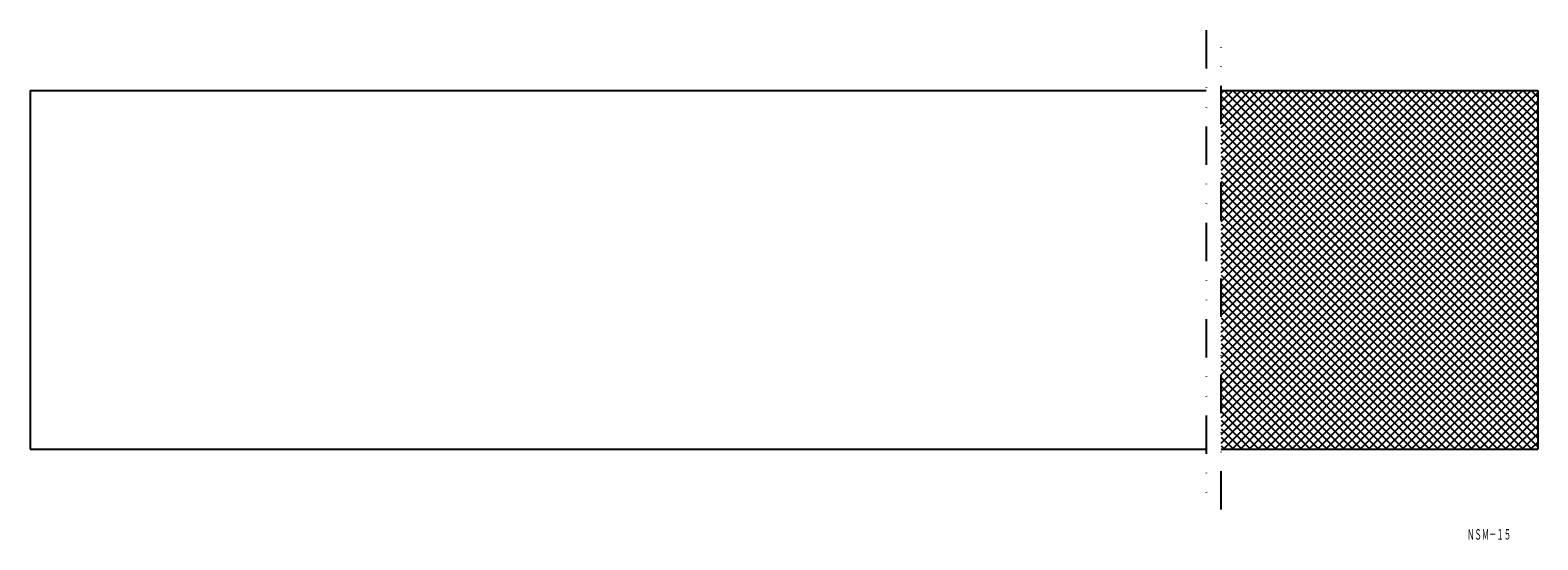
# Model space of a CAD drawing. Extents: x 3635 to 4135, y 258 to 427.
import ezdxf
from ezdxf.enums import TextEntityAlignment as Align

# ---------------------------------------------------------------- set-up
doc = ezdxf.new("R2010")
doc.units = 0
doc.linetypes.add('DIVIDE', pattern=[31.75, 12.7, -6.35, 0, -6.35, 0, -6.35])
doc.layers.add('1', color=7, linetype='CONTINUOUS')
doc.styles.add('MDRAFSTD', font='TXT', dxfattribs={"bigfont": 'BIGFONT'})

msp = doc.modelspace()

# ---------------------------------------------------------------- linework, layer by layer
at = {"layer": '1', "color": 7, "linetype": 'DIVIDE'}
for p, q in [((4024.94, 427.14), (4024.94, 268.14)), ((4029.94, 268.14), (4029.94, 427.14))]:
    msp.add_line(p, q, dxfattribs=at)
at = {"layer": '1', "color": 7, "linetype": 'CONTINUOUS'}
for p, q in [((3634.94, 407.14), (3634.94, 288.14)), ((3634.94, 407.14), (4024.94, 407.14)), ((4029.94, 407.14), (4134.94, 407.14)), ((4029.94, 406.16), (4030.92, 407.14)), ((4029.94, 403.33), (4033.75, 407.14)), ((4029.94, 400.5), (4036.58, 407.14)), ((4029.94, 397.67), (4039.41, 407.14)), ((4029.94, 394.84), (4042.24, 407.14)), ((4029.94, 392.02), (4045.06, 407.14)), ((4029.94, 389.19), (4047.89, 407.14)), ((4029.94, 386.36), (4050.72, 407.14)), ((4029.94, 383.53), (4053.55, 407.14)), ((4029.94, 380.7), (4056.38, 407.14)), ((4029.94, 377.87), (4059.21, 407.14)), ((4029.94, 375.05), (4062.03, 407.14)), ((4029.94, 372.22), (4064.86, 407.14)), ((4029.94, 369.39), (4067.69, 407.14)), ((4029.94, 366.56), (4070.52, 407.14)), ((4029.94, 363.73), (4073.35, 407.14)), ((4029.94, 360.9), (4076.18, 407.14)), ((4029.94, 358.08), (4079.01, 407.14)), ((4029.94, 355.25), (4081.83, 407.14)), ((4029.94, 352.42), (4084.66, 407.14)), ((4029.94, 349.59), (4087.49, 407.14)), ((4029.94, 346.76), (4090.32, 407.14)), ((4029.94, 343.93), (4093.15, 407.14)), ((4029.94, 341.1), (4095.98, 407.14)), ((4029.94, 338.28), (4098.8, 407.14)), ((4029.94, 335.45), (4101.63, 407.14)), ((4029.94, 332.62), (4104.46, 407.14)), ((4029.94, 329.79), (4107.29, 407.14)), ((4029.94, 326.96), (4110.12, 407.14)), ((4029.94, 324.13), (4112.95, 407.14)), ((4029.94, 321.31), (4115.77, 407.14)), ((4029.94, 318.48), (4118.6, 407.14)), ((4029.94, 315.65), (4121.43, 407.14)), ((4029.94, 312.82), (4124.26, 407.14)), ((4029.94, 309.99), (4127.09, 407.14)), ((4029.94, 307.16), (4129.92, 407.14)), ((4029.94, 304.33), (4132.75, 407.14)), ((4029.94, 301.51), (4134.94, 406.51)), ((4029.94, 405.29), (4134.94, 300.29)), ((4030.92, 407.14), (4134.94, 303.12)), ((4033.75, 407.14), (4134.94, 305.95)), ((4036.58, 407.14), (4134.94, 308.77)), ((4039.41, 407.14), (4134.94, 311.6)), ((4042.24, 407.14), (4134.94, 314.43)), ((4045.06, 407.14), (4134.94, 317.26)), ((4047.89, 407.14), (4134.94, 320.09)), ((4050.72, 407.14), (4134.94, 322.92)), ((4053.55, 407.14), (4134.94, 325.75)), ((4056.38, 407.14), (4134.94, 328.57)), ((4059.21, 407.14), (4134.94, 331.4)), ((4062.03, 407.14), (4134.94, 334.23)), ((4064.86, 407.14), (4134.94, 337.06)), ((4067.69, 407.14), (4134.94, 339.89)), ((4070.52, 407.14), (4134.94, 342.72)), ((4073.35, 407.14), (4134.94, 345.54)), ((4076.18, 407.14), (4134.94, 348.37)), ((4079.01, 407.14), (4134.94, 351.2)), ((4081.83, 407.14), (4134.94, 354.03)), ((4084.66, 407.14), (4134.94, 356.86)), ((4087.49, 407.14), (4134.94, 359.69)), ((4090.32, 407.14), (4134.94, 362.51)), ((4093.15, 407.14), (4134.94, 365.34)), ((4095.98, 407.14), (4134.94, 368.17)), ((4098.8, 407.14), (4134.94, 371)), ((4101.63, 407.14), (4134.94, 373.83)), ((4104.46, 407.14), (4134.94, 376.66)), ((4107.29, 407.14), (4134.94, 379.49)), ((4110.12, 407.14), (4134.94, 382.31)), ((4112.95, 407.14), (4134.94, 385.14)), ((4115.77, 407.14), (4134.94, 387.97)), ((4118.6, 407.14), (4134.94, 390.8)), ((4121.43, 407.14), (4134.94, 393.63)), ((4124.26, 407.14), (4134.94, 396.46)), ((4127.09, 407.14), (4134.94, 399.28)), ((4129.92, 407.14), (4134.94, 402.11)), ((4132.75, 407.14), (4134.94, 404.94)), ((4134.94, 407.14), (4134.94, 288.14)), ((4029.94, 298.68), (4134.94, 403.68)), ((4029.94, 402.46), (4134.94, 297.46)), ((4029.94, 295.85), (4134.94, 400.85)), ((4029.94, 399.63), (4134.94, 294.63)), ((4029.94, 293.02), (4134.94, 398.02)), ((4029.94, 396.8), (4134.94, 291.8)), ((4029.94, 290.19), (4134.94, 395.19)), ((4029.94, 393.98), (4134.94, 288.98)), ((4029.94, 391.15), (4132.95, 288.14)), ((4030.72, 288.14), (4134.94, 392.36)), ((4029.94, 388.32), (4130.12, 288.14)), ((4029.94, 385.49), (4127.29, 288.14)), ((4033.54, 288.14), (4134.94, 389.54)), ((4036.37, 288.14), (4134.94, 386.71)), ((4029.94, 382.66), (4124.47, 288.14)), ((4039.2, 288.14), (4134.94, 383.88)), ((4042.03, 288.14), (4134.94, 381.05)), ((4029.94, 379.83), (4121.64, 288.14)), ((4029.94, 377.01), (4118.81, 288.14)), ((4044.86, 288.14), (4134.94, 378.22)), ((4047.69, 288.14), (4134.94, 375.39)), ((4029.94, 374.18), (4115.98, 288.14)), ((4029.94, 371.35), (4113.15, 288.14)), ((4050.51, 288.14), (4134.94, 372.57)), ((4029.94, 368.52), (4110.32, 288.14)), ((4029.94, 365.69), (4107.5, 288.14)), ((4053.34, 288.14), (4134.94, 369.74)), ((4056.17, 288.14), (4134.94, 366.91)), ((4029.94, 362.86), (4104.67, 288.14)), ((4029.94, 360.03), (4101.84, 288.14)), ((4059, 288.14), (4134.94, 364.08)), ((4061.83, 288.14), (4134.94, 361.25)), ((4029.94, 357.21), (4099.01, 288.14)), ((4064.66, 288.14), (4134.94, 358.42)), ((4067.49, 288.14), (4134.94, 355.59)), ((4029.94, 354.38), (4096.18, 288.14)), ((4029.94, 351.55), (4093.35, 288.14)), ((4070.31, 288.14), (4134.94, 352.77)), ((4029.94, 348.72), (4090.52, 288.14)), ((4029.94, 345.89), (4087.7, 288.14)), ((4073.14, 288.14), (4134.94, 349.94)), ((4075.97, 288.14), (4134.94, 347.11)), ((4029.94, 343.06), (4084.87, 288.14)), ((4029.94, 340.24), (4082.04, 288.14)), ((4078.8, 288.14), (4134.94, 344.28)), ((4081.63, 288.14), (4134.94, 341.45)), ((4029.94, 337.41), (4079.21, 288.14)), ((4084.46, 288.14), (4134.94, 338.62)), ((4087.28, 288.14), (4134.94, 335.8)), ((4029.94, 334.58), (4076.38, 288.14)), ((4029.94, 331.75), (4073.55, 288.14)), ((4090.11, 288.14), (4134.94, 332.97)), ((4092.94, 288.14), (4134.94, 330.14)), ((4029.94, 328.92), (4070.73, 288.14)), ((4029.94, 326.09), (4067.9, 288.14)), ((4095.77, 288.14), (4134.94, 327.31)), ((4029.94, 323.26), (4065.07, 288.14)), ((4029.94, 320.44), (4062.24, 288.14)), ((4098.6, 288.14), (4134.94, 324.48)), ((4101.43, 288.14), (4134.94, 321.65)), ((4029.94, 317.61), (4059.41, 288.14)), ((4104.25, 288.14), (4134.94, 318.83)), ((4107.08, 288.14), (4134.94, 316)), ((4029.94, 314.78), (4056.58, 288.14)), ((4029.94, 311.95), (4053.76, 288.14)), ((4109.91, 288.14), (4134.94, 313.17)), ((4112.74, 288.14), (4134.94, 310.34)), ((4029.94, 309.12), (4050.93, 288.14)), ((4029.94, 306.29), (4048.1, 288.14)), ((4115.57, 288.14), (4134.94, 307.51)), ((4029.94, 303.47), (4045.27, 288.14)), ((4029.94, 300.64), (4042.44, 288.14)), ((4118.4, 288.14), (4134.94, 304.68)), ((4121.23, 288.14), (4134.94, 301.85)), ((4029.94, 297.81), (4039.61, 288.14)), ((4124.05, 288.14), (4134.94, 299.03)), ((4126.88, 288.14), (4134.94, 296.2)), ((4029.94, 294.98), (4036.78, 288.14)), ((4029.94, 292.15), (4033.96, 288.14)), ((4129.71, 288.14), (4134.94, 293.37)), ((4132.54, 288.14), (4134.94, 290.54)), ((3634.94, 288.14), (4024.94, 288.14)), ((4029.94, 289.32), (4031.13, 288.14)), ((4029.94, 288.14), (4134.94, 288.14))]:
    msp.add_line(p, q, dxfattribs=at)

# ---------------------------------------------------------------- texts
at = {"layer": '1', "color": 7, "linetype": 'CONTINUOUS', "style": 'MDRAFSTD', "oblique": 15, "width": 0.608968}
msp.add_text('ＮＳＭ－１５', height=3.5, dxfattribs=at).set_placement((4111.48, 258.18), (4126.08, 258.18), align=Align.FIT)

doc.saveas('drawing.dxf')
